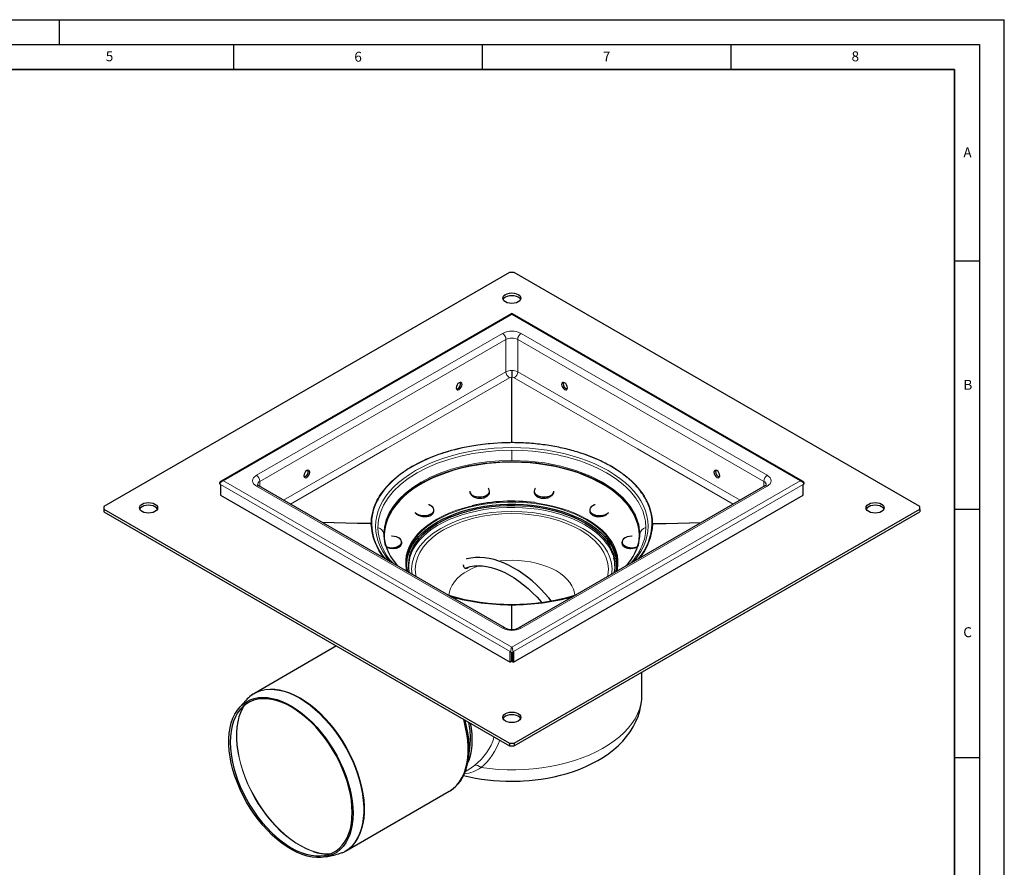
# Model space of a CAD drawing. Units: millimetres. Extents: x 0 to 420, y 0 to 297.
# Drawn here: x 222 to 420, y 126 to 297 of the extents above; entities that cross this region are included whole.
import ezdxf

# ---------------------------------------------------------------- set-up
doc = ezdxf.new("R2010")
doc.units = ezdxf.units.MM
doc.layers.add('LINIEN-DICK', color=7, linetype='Continuous', lineweight=35)
doc.layers.add('LINIEN-DÜNN', color=7, linetype='Continuous')
doc.layers.add('VORLAGE_TEXT', color=7, linetype='Continuous')
doc.styles.add('SLDTEXTSTYLE0', font='TXT', dxfattribs={"width": 0.605})

msp = doc.modelspace()

# ---------------------------------------------------------------- linework, layer by layer
at = {"color": 7, "linetype": 'Continuous', "lineweight": 25}
for p, q in [((320.4819, 246.1071), (238.9289, 199.0392)), ((321.4247, 246.1071), (320.4819, 246.1071)), ((402.9777, 199.0392), (321.4247, 246.1071)), ((320.7867, 237.805), (262.4707, 204.1482)), ((379.4359, 204.1482), (321.12, 237.805)), ((262.2635, 203.5309), (262.3695, 203.4697)), ((262.3695, 203.4697), (262.3695, 201.292)), ((319.5676, 174.6054), (270.0701, 203.1726)), ((312.4829, 202.0954), (312.4829, 202.0599)), ((316.4829, 201.9703), (316.4829, 202.0954)), ((371.8366, 203.1726), (322.3391, 174.6054)), ((325.4238, 202.0954), (325.4238, 201.9703)), ((329.4238, 202.0598), (329.4238, 202.0954)), ((379.5371, 203.4697), (379.6432, 203.5309)), ((379.5371, 201.292), (379.5371, 203.4697)), ((262.3695, 201.292), (320.6116, 167.6779)), ((321.2951, 167.6779), (379.5371, 201.292)), ((238.9289, 199.0392), (238.9289, 198.4951)), ((238.9289, 198.4951), (320.4819, 151.4272)), ((238.9289, 198.4951), (238.9289, 197.9506)), ((305.2757, 198.1553), (305.2757, 198.361)), ((321.4247, 151.4272), (402.9777, 198.4951)), ((336.631, 198.361), (336.631, 198.1553)), ((402.9777, 198.4951), (402.9777, 199.0392)), ((402.9777, 198.4951), (402.9777, 197.9506)), ((238.9289, 197.9506), (320.4819, 150.8827)), ((321.4247, 150.8827), (402.9777, 197.9506)), ((295.2033, 193.4334), (295.2697, 192.8493)), ((346.6724, 193.0697), (346.7033, 193.4334)), ((298.8052, 191.6325), (298.8052, 191.8928)), ((343.1015, 191.8928), (343.1015, 191.6325)), ((285.7046, 170.9543), (269.1888, 161.4222)), ((320.6116, 169.8556), (320.7176, 169.7944)), ((320.6116, 167.6779), (320.6116, 169.8556)), ((320.9062, 169.7423), (320.9062, 167.848)), ((321.0005, 169.7411), (321.0005, 167.848)), ((321.189, 169.7944), (321.2951, 169.8556)), ((321.2951, 169.8556), (321.2951, 167.6779)), ((320.9062, 167.848), (320.6116, 167.6779)), ((321.0005, 167.848), (321.2951, 167.6779)), ((347.12, 161.1472), (347.12, 165.7126)), ((269.0045, 161.3115), (269.1888, 161.4222)), ((267.5156, 160.0511), (266.1845, 158.5524)), ((320.4819, 151.4272), (321.4247, 151.4272)), ((320.4819, 151.4272), (320.4819, 150.8827)), ((320.4819, 150.8827), (321.4247, 150.8827)), ((321.4247, 151.4272), (321.4247, 150.8827)), ((312.2337, 148.2583), (312.5235, 150.3645)), ((311.5788, 145.6689), (311.9407, 145.8778)), ((287.5172, 129.6651), (308.3785, 141.7051)), ((283.5294, 128.4994), (285.4929, 128.9023)), ((287.5172, 129.6651), (287.3969, 129.5975))]:
    msp.add_line(p, q, dxfattribs=at)
at = {"color": 8, "linetype": 'Continuous', "lineweight": 18}
for p, q in [((320.9533, 237.6759), (262.9706, 204.2114)), ((378.9361, 204.2114), (320.9533, 237.6759)), ((269.5702, 205.2997), (319.0677, 233.8669)), ((322.8389, 233.8669), (372.3364, 205.2997)), ((270.2773, 204.0749), (319.7748, 232.6422)), ((319.7748, 226.1319), (319.7748, 232.6422)), ((322.1318, 232.6422), (371.6293, 204.0749)), ((322.1318, 232.6422), (322.1318, 226.1319)), ((319.7748, 226.1319), (275.032, 200.3088)), ((366.8746, 200.3088), (322.1318, 226.1319)), ((320.9533, 211.9143), (320.9533, 211.9177)), ((320.9533, 211.8746), (320.9533, 211.9143)), ((320.9533, 210.3438), (320.9533, 208.2949)), ((262.9706, 204.2114), (320.9533, 170.7469)), ((270.2773, 204.0749), (270.2773, 203.053)), ((320.9533, 170.7469), (378.9361, 204.2114)), ((371.6293, 203.053), (371.6293, 204.0749)), ((262.3695, 203.4697), (320.6116, 169.8556)), ((319.0677, 174.5559), (269.5702, 203.1231)), ((321.2951, 169.8556), (379.5371, 203.4697)), ((372.3364, 203.1231), (322.8389, 174.5559)), ((292.6315, 195.5685), (292.6258, 195.5686)), ((349.2751, 195.5685), (349.2809, 195.5686)), ((320.9533, 179.2195), (320.9533, 179.2227)), ((267.1934, 159.0533), (267.0025, 158.7457))]:
    msp.add_line(p, q, dxfattribs=at)
at = {"color": 7, "linetype": 'Continuous', "lineweight": 25, "flags": 128}
for points in [[(322.2497, 240.1896), (321.87, 240.0215), (321.4278, 239.9158), (320.9533, 239.8797), (320.4788, 239.9158), (320.0367, 240.0215), (319.657, 240.1896), (319.3656, 240.4088), (319.1825, 240.6639), (319.12, 240.9378), (319.1825, 241.2117), (319.3656, 241.4669), (319.657, 241.686), (320.0367, 241.8541), (320.4788, 241.9599), (320.9533, 241.9959), (321.4278, 241.9599), (321.87, 241.8541), (322.2497, 241.686), (322.541, 241.4669), (322.7242, 241.2117), (322.7867, 240.9378), (322.7242, 240.6639), (322.541, 240.4088), (322.2497, 240.1896)], [(322.725, 240.6656), (322.7242, 240.6672), (322.541, 240.9224), (322.2497, 241.1416), (321.87, 241.3097), (321.4278, 241.4154), (320.9533, 241.4515), (320.4788, 241.4154), (320.0367, 241.3097), (319.657, 241.1416), (319.3656, 240.9224), (319.1825, 240.6672), (319.1817, 240.6656)], [(320.9533, 237.6759), (320.863, 237.7906), (320.7866, 237.805)], [(309.7575, 222.9136), (309.8023, 222.6791), (309.9301, 222.532), (310.1212, 222.4948), (310.3467, 222.5732), (310.5722, 222.7551), (310.7634, 223.013), (310.8911, 223.3075), (310.936, 223.5938), (310.8911, 223.8283), (310.7634, 223.9754), (310.5722, 224.0126), (310.3467, 223.9342), (310.1212, 223.7523), (309.9301, 223.4944), (309.8023, 223.1999), (309.7575, 222.9136)], [(320.9533, 211.9177), (320.9533, 211.9178), (320.9533, 211.9178), (320.9533, 211.9179), (320.9533, 211.9182), (320.9533, 211.9195), (320.9533, 211.9244), (320.9532, 211.9439), (320.9532, 212.0213), (320.9531, 212.3295), (320.9531, 213.5596), (320.9533, 218.4739), (320.9533, 225.0301)], [(330.9707, 223.5938), (331.0155, 223.3075), (331.1433, 223.013), (331.3344, 222.7551), (331.5599, 222.5732), (331.7854, 222.4948), (331.9766, 222.532), (332.1043, 222.6791), (332.1492, 222.9136), (332.1043, 223.1999), (331.9766, 223.4944), (331.7854, 223.7523), (331.5599, 223.9342), (331.3344, 224.0126), (331.1433, 223.9754), (331.0155, 223.8283), (330.9707, 223.5938)], [(331.3176, 224.0139), (331.3102, 223.9984), (331.2653, 223.7638)], [(320.9533, 211.8746), (320.5457, 211.8728), (318.9159, 211.8316), (317.293, 211.7361), (315.6823, 211.5866), (314.0893, 211.3837), (313.3014, 211.2624), (312.5198, 211.1281), (311.7453, 210.9809), (310.9785, 210.8207), (310.22, 210.6479), (309.4705, 210.4624), (308.7306, 210.2645), (308.0009, 210.0544), (307.282, 209.8321), (306.9269, 209.7165), (306.2253, 209.4765), (305.5361, 209.2249), (304.8597, 208.9619), (304.1967, 208.6878), (302.9124, 208.107), (301.684, 207.4828), (300.981, 207.0911), (300.6947, 206.9236), (300.4127, 206.7537), (300.1349, 206.5816), (299.8614, 206.4071), (299.5924, 206.2304), (299.3278, 206.0515), (299.0676, 205.8703), (298.5611, 205.5017), (298.0732, 205.1247), (297.6043, 204.7398), (297.1549, 204.3472), (296.7253, 203.9473), (296.3159, 203.5404), (295.9269, 203.1269), (295.5588, 202.7072), (295.2117, 202.2815), (294.8861, 201.8502), (294.5821, 201.4137), (294.3001, 200.9723), (294.0404, 200.5263), (293.9189, 200.3018), (293.6929, 199.8498), (293.4896, 199.3942), (293.1519, 198.4733), (292.9069, 197.5426), (292.7505, 196.5585), (292.6977, 195.567)], [(349.2089, 195.567), (349.2082, 195.6834), (349.2059, 195.7999), (349.1972, 196.0327), (349.1827, 196.2654), (349.1624, 196.498), (349.1363, 196.7308), (349.1045, 196.963), (349.0669, 197.1948), (349.0237, 197.4264), (348.9745, 197.658), (348.9198, 197.8887), (348.8593, 198.1189), (348.7931, 198.3486), (348.7211, 198.5782), (348.6436, 198.8067), (348.5604, 199.0346), (348.4715, 199.2618), (348.3771, 199.4882), (348.277, 199.7137), (348.1713, 199.9385), (348.0601, 200.1623), (347.9433, 200.3852), (347.8211, 200.6071), (347.6933, 200.828), (347.5601, 201.0478), (347.4214, 201.2665), (347.2773, 201.484), (347.1279, 201.7003), (346.9731, 201.9153), (346.813, 202.129), (346.6476, 202.3414), (346.477, 202.5525), (346.3012, 202.762), (346.1203, 202.9702), (345.9342, 203.1768), (345.7431, 203.3819), (345.5469, 203.5854), (345.3456, 203.7872), (345.1395, 203.9874), (344.9283, 204.1859), (344.7123, 204.3826), (344.4915, 204.5775), (344.2658, 204.7706), (344.0354, 204.9618), (343.8003, 205.151), (343.5605, 205.3384), (343.4389, 205.4313), (343.3162, 205.5237), (343.1923, 205.6155), (343.0672, 205.7069), (342.9411, 205.7978), (342.8138, 205.8881), (342.6854, 205.9779), (342.5559, 206.0672), (342.4253, 206.156), (342.2936, 206.2442), (342.1608, 206.3318), (342.0269, 206.4189), (341.892, 206.5055), (341.756, 206.5915), (341.4808, 206.7618), (341.2014, 206.9298), (340.9179, 207.0956), (340.6298, 207.2593), (340.3382, 207.4203), (340.0427, 207.5789), (339.7434, 207.735), (339.4396, 207.8891), (339.1316, 208.0408), (338.82, 208.1899), (338.5047, 208.3365), (338.1851, 208.4808), (337.8595, 208.6236), (337.5303, 208.7637), (337.5303, 208.7637), (337.1977, 208.901), (336.861, 209.0358), (336.5205, 209.168), (336.1767, 209.2973), (336.1766, 209.2973), (335.8297, 209.4237), (335.4788, 209.5474), (335.1314, 209.666), (334.781, 209.7817), (334.4279, 209.8945), (334.0719, 210.0044), (333.7133, 210.1113), (333.3521, 210.2152), (332.9883, 210.3162), (332.6221, 210.4141), (332.2535, 210.509), (331.8825, 210.6008), (331.5093, 210.6896), (331.134, 210.7753), (330.7566, 210.8578), (330.3771, 210.9373), (329.9958, 211.0135), (329.6126, 211.0867), (329.2276, 211.1566), (328.8409, 211.2234), (328.4527, 211.287), (328.0628, 211.3474), (327.6716, 211.4046), (327.2789, 211.4585), (326.885, 211.5092), (326.4898, 211.5566), (326.0936, 211.6008), (325.6962, 211.6417), (325.298, 211.6793), (324.8987, 211.7136), (324.4988, 211.7446), (324.0981, 211.7724), (323.6968, 211.7968), (323.2941, 211.8179), (323.0024, 211.8311), (322.7104, 211.8426), (322.4183, 211.8523), (322.126, 211.8602), (321.8336, 211.8664), (321.541, 211.8709), (321.2472, 211.8736), (320.9533, 211.8746)], [(346.7033, 193.1323), (346.6951, 193.5088), (346.5923, 194.5109), (346.3726, 195.5067), (346.0368, 196.4917), (345.5866, 197.4614), (345.0241, 198.4113), (344.3517, 199.3371), (343.5725, 200.2346), (342.6901, 201.0997), (341.7086, 201.9285), (340.6323, 202.7171), (339.4663, 203.462), (338.2157, 204.1597), (336.8865, 204.8072), (335.4845, 205.4013), (334.0162, 205.9395), (332.4883, 206.4193), (330.9078, 206.8384), (329.2819, 207.195), (327.6179, 207.4874), (325.9236, 207.7143), (324.2065, 207.8747), (322.4747, 207.9678), (320.7359, 207.9933), (318.9981, 207.9509), (317.2692, 207.8409), (315.5571, 207.6638), (313.8696, 207.4204), (312.2145, 207.1118), (310.5992, 206.7394), (309.0312, 206.3049), (307.5175, 205.8104), (306.0652, 205.2579), (304.6808, 204.6502), (303.3707, 203.9899), (302.1408, 203.28), (300.9967, 202.5239), (299.9437, 201.7249), (298.9865, 200.8867), (298.1296, 200.0131), (297.3768, 199.1081), (296.7315, 198.1759), (296.1968, 197.2206), (295.7751, 196.2467), (295.4682, 195.2586), (295.2777, 194.2608), (295.2042, 193.2578), (295.2033, 193.1323)], [(346.3444, 190.9674), (346.4143, 191.2608), (346.5752, 192.2571), (346.6191, 193.2574), (346.5459, 194.2571), (346.3559, 195.2517), (346.0501, 196.2367), (345.6297, 197.2074), (345.0967, 198.1596), (344.4536, 199.0888), (343.7032, 199.9909), (342.8491, 200.8616), (341.895, 201.6971), (340.8454, 202.4935), (339.705, 203.2472), (338.4791, 203.9548), (337.1732, 204.6129), (335.7933, 205.2187), (334.3456, 205.7693), (332.8369, 206.2623), (331.274, 206.6954), (329.6639, 207.0665), (328.0141, 207.3742), (326.3321, 207.6168), (324.6256, 207.7933), (322.9023, 207.9029), (321.1701, 207.9452), (319.4369, 207.9198), (317.7106, 207.827), (315.9992, 207.6671), (314.3103, 207.4409), (312.6518, 207.1495), (311.0311, 206.794), (309.4557, 206.3763), (307.9327, 205.8981), (306.4692, 205.3616), (305.0718, 204.7694), (303.7468, 204.124), (302.5003, 203.4286), (301.338, 202.6861), (300.2653, 201.9), (299.2869, 201.0739), (298.4074, 200.2116), (297.6307, 199.317), (296.9605, 198.3942), (296.3997, 197.4474), (295.951, 196.4808), (295.6164, 195.499), (295.3973, 194.5064), (295.2949, 193.5076), (295.3095, 192.507), (295.4412, 191.5093), (295.5242, 191.1214)], [(279.1162, 205.2291), (279.161, 204.9946), (279.2888, 204.8475), (279.4799, 204.8103), (279.7054, 204.8887), (279.9309, 205.0706), (280.1221, 205.3285), (280.2498, 205.623), (280.2947, 205.9093), (280.2498, 206.1438), (280.1221, 206.2909), (279.9309, 206.3281), (279.7054, 206.2498), (279.4799, 206.0678), (279.2888, 205.81), (279.161, 205.5154), (279.1162, 205.2291)], [(361.612, 205.9093), (361.6568, 205.623), (361.7846, 205.3285), (361.9757, 205.0706), (362.2012, 204.8887), (362.4267, 204.8103), (362.6179, 204.8475), (362.7456, 204.9946), (362.7905, 205.2291), (362.7456, 205.5154), (362.6179, 205.81), (362.4267, 206.0678), (362.2012, 206.2498), (361.9757, 206.3281), (361.7846, 206.2909), (361.6568, 206.1438), (361.612, 205.9093)], [(361.9589, 206.3294), (361.9514, 206.3139), (361.9066, 206.0793)], [(262.9706, 204.2114), (262.7, 204.1179), (262.4706, 203.9557)], [(378.9361, 204.2114), (379.2067, 204.2221), (379.4361, 204.1481)], [(270.0749, 203.1733), (269.9837, 203.2267), (269.8706, 203.3159), (269.8077, 203.3846), (269.7866, 203.4186), (269.787, 203.4162)], [(312.4845, 202.1422), (312.4831, 202.0782), (312.5487, 201.8017), (312.7273, 201.5424), (313.0086, 201.3154), (313.376, 201.134), (313.8081, 201.0088), (314.2797, 200.9471), (314.7632, 200.9525), (315.2302, 201.0247), (315.6536, 201.1595), (316.0085, 201.3491), (316.2743, 201.5822), (316.4354, 201.8453), (316.4823, 202.1231), (316.4123, 202.3992), (316.2296, 202.6576), (316.1729, 202.7126)], [(312.4832, 202.0599), (312.4953, 201.9129), (312.5106, 201.8401), (312.5321, 201.7679), (312.5943, 201.6229), (312.6821, 201.4807), (312.7331, 201.4143), (312.7895, 201.3497), (312.9208, 201.2242), (313.0744, 201.1071), (313.1554, 201.0547), (313.2404, 201.0053), (313.4257, 200.9141), (313.6277, 200.8359), (313.8327, 200.7754), (314.0502, 200.7293), (314.2768, 200.6993), (314.4969, 200.6869), (314.7214, 200.6909), (314.9461, 200.7122), (315.1565, 200.7488), (315.3628, 200.802), (315.5608, 200.8716), (315.7386, 200.9528), (315.9045, 201.0487), (316.0545, 201.1584), (316.1806, 201.2752), (316.2882, 201.4034), (316.3741, 201.5411), (316.4342, 201.6807), (316.4711, 201.8271), (316.4822, 201.9703)], [(325.7337, 202.7126), (325.6771, 202.6576), (325.4943, 202.3992), (325.4244, 202.1231), (325.4713, 201.8453), (325.6323, 201.5822), (325.8981, 201.3491), (326.2531, 201.1595), (326.6764, 201.0247), (327.1435, 200.9525), (327.6269, 200.9471), (328.0985, 201.0088), (328.5307, 201.134), (328.8981, 201.3154), (329.1794, 201.5424), (329.358, 201.8017), (329.4236, 202.0782), (329.4222, 202.1422)], [(325.4245, 201.9703), (325.4252, 201.9206), (325.4465, 201.7715), (325.4941, 201.6233), (325.5262, 201.5535), (325.5642, 201.485), (325.6594, 201.3504), (325.7793, 201.2225), (325.9151, 201.1093), (326.0728, 201.0051), (326.2507, 200.9126), (326.436, 200.8375), (326.6375, 200.7756), (326.8522, 200.729), (327.0656, 200.7), (327.2878, 200.6869), (327.515, 200.6908), (327.733, 200.7107), (327.9516, 200.7473), (328.1664, 200.8005), (328.3656, 200.867), (328.5569, 200.949), (328.7364, 201.0457), (328.8946, 201.1515), (329.0375, 201.2701), (329.1615, 201.3998), (329.2603, 201.5333), (329.3379, 201.6754), (329.3917, 201.8238), (329.4085, 201.8966), (329.4191, 201.9697), (329.4207, 202.0598)], [(249.182, 198.0189), (248.8023, 197.8508), (248.3601, 197.7451), (247.8856, 197.709), (247.4111, 197.7451), (246.969, 197.8508), (246.5893, 198.0189), (246.2979, 198.2381), (246.1148, 198.4933), (246.0523, 198.7671), (246.1148, 199.041), (246.2979, 199.2962), (246.5893, 199.5153), (246.969, 199.6835), (247.4111, 199.7892), (247.8856, 199.8252), (248.3601, 199.7892), (248.8023, 199.6835), (249.182, 199.5153), (249.4733, 199.2962), (249.6565, 199.041), (249.719, 198.7671), (249.6565, 198.4933), (249.4733, 198.2381), (249.182, 198.0189)], [(249.6573, 198.4949), (249.6565, 198.4966), (249.4733, 198.7518), (249.182, 198.9709), (248.8023, 199.139), (248.3601, 199.2448), (247.8856, 199.2808), (247.4111, 199.2448), (246.969, 199.139), (246.5893, 198.9709), (246.2979, 198.7518), (246.1148, 198.4966), (246.114, 198.4949)], [(299.7867, 187.2797), (299.8015, 187.7365), (299.9198, 188.6475), (300.1557, 189.5508), (300.5079, 190.4415), (300.9745, 191.3145), (301.5528, 192.1649), (302.2396, 192.988), (303.031, 193.7791), (303.9227, 194.534), (304.9096, 195.2482), (305.9862, 195.9179), (307.1466, 196.5393), (308.3841, 197.1089), (309.692, 197.6235), (311.0628, 198.0803), (312.4889, 198.4767), (313.9624, 198.8104), (315.475, 199.0797), (317.0182, 199.283), (318.5834, 199.4191), (320.1619, 199.4874), (321.7448, 199.4874), (323.3232, 199.4191), (324.8885, 199.283), (326.4317, 199.0797), (327.9442, 198.8104), (329.4177, 198.4767), (330.8438, 198.0803), (332.2147, 197.6235), (333.5225, 197.1089), (334.7601, 196.5393), (335.9204, 195.9179)], [(300.3909, 185.6731), (300.2488, 186.487), (300.2043, 187.393), (300.2785, 188.2984), (300.4712, 189.1979), (300.7812, 190.0864), (301.2068, 190.9589), (301.7455, 191.8102), (302.3942, 192.6357), (303.1492, 193.4304), (304.0061, 194.1899), (304.9602, 194.9099), (306.0058, 195.5861), (307.1371, 196.2147), (308.3475, 196.7922), (309.6301, 197.3152), (310.9776, 197.7807), (312.3822, 198.186), (313.8359, 198.5289), (315.3304, 198.8074), (316.8571, 199.0198), (318.4072, 199.165), (319.9719, 199.2421), (321.5423, 199.2506), (323.1093, 199.1907), (324.6639, 199.0624), (326.1973, 198.8667), (327.7006, 198.6047), (329.1653, 198.2777), (330.583, 197.8878), (331.9455, 197.4371), (333.245, 196.9282), (334.4741, 196.364), (335.6258, 195.7479)], [(301.5045, 197.8249), (301.5587, 197.769), (301.855, 197.5485), (302.2344, 197.3755), (302.6746, 197.2601), (303.15, 197.209), (303.6327, 197.2252), (304.0946, 197.3079), (304.5085, 197.4521), (304.8505, 197.6494), (305.1003, 197.8884), (305.2435, 198.1549), (305.2717, 198.4335), (305.1832, 198.7079), (304.9832, 198.962), (304.6834, 199.1809), (304.3013, 199.3519), (304.2046, 199.3832)], [(301.5089, 197.797), (301.5403, 197.7522), (301.6656, 197.6221), (301.7338, 197.5623), (301.8067, 197.5046), (301.9692, 197.3944), (302.1512, 197.2939), (302.2447, 197.2498), (302.3414, 197.2089), (302.5473, 197.1356), (302.7659, 197.076), (302.874, 197.0529), (302.9833, 197.0335), (303.209, 197.0059), (303.4391, 196.9945), (303.6583, 196.9996), (303.8773, 197.021), (304.0919, 197.0592), (304.2878, 197.1111), (304.4751, 197.1789), (304.6497, 197.2619), (304.8006, 197.3544), (304.9357, 197.4604), (305.0515, 197.5785), (305.1415, 197.7011), (305.2102, 197.8334), (305.2552, 197.9732), (305.2745, 198.1125), (305.273, 198.1553)], [(336.6337, 198.1554), (336.6377, 198.0506), (336.6679, 197.9118), (336.7236, 197.7746), (336.8051, 197.6419), (336.906, 197.5226), (337.0306, 197.4103), (337.1777, 197.3077), (337.337, 197.2211), (337.5156, 197.1461), (337.711, 197.0845), (337.9108, 197.0399), (338.1235, 197.0097), (338.3456, 196.9954), (338.5644, 196.9972), (338.7883, 197.015), (339.0133, 197.0492), (339.2271, 197.0974), (339.4377, 197.1614), (339.6408, 197.2405), (339.8255, 197.3301), (339.9988, 197.4334), (340.1568, 197.5491), (340.2262, 197.6086), (340.2907, 197.6701), (340.4018, 197.7961)], [(337.7021, 199.3832), (337.6054, 199.3519), (337.2233, 199.1809), (336.9234, 198.962), (336.7234, 198.7079), (336.6349, 198.4335), (336.6631, 198.1549), (336.8063, 197.8884), (337.0562, 197.6494), (337.3981, 197.4521), (337.8121, 197.3079), (338.2739, 197.2252), (338.7567, 197.209), (339.232, 197.2601), (339.6723, 197.3755), (340.0517, 197.5485), (340.348, 197.769), (340.4022, 197.8249)], [(395.3174, 198.0189), (394.9377, 197.8508), (394.4955, 197.7451), (394.021, 197.709), (393.5465, 197.7451), (393.1044, 197.8508), (392.7247, 198.0189), (392.4333, 198.2381), (392.2502, 198.4933), (392.1877, 198.7671), (392.2502, 199.041), (392.4333, 199.2962), (392.7247, 199.5153), (393.1044, 199.6835), (393.5465, 199.7892), (394.021, 199.8252), (394.4955, 199.7892), (394.9377, 199.6835), (395.3174, 199.5153), (395.6087, 199.2962), (395.7919, 199.041), (395.8544, 198.7671), (395.7919, 198.4933), (395.6087, 198.2381), (395.3174, 198.0189)], [(395.7927, 198.4949), (395.7919, 198.4966), (395.6087, 198.7518), (395.3174, 198.9709), (394.9377, 199.139), (394.4955, 199.2448), (394.021, 199.2808), (393.5465, 199.2448), (393.1044, 199.139), (392.7247, 198.9709), (392.4333, 198.7518), (392.2502, 198.4966), (392.2494, 198.4949)], [(292.6258, 195.5686), (292.6257, 195.5686), (292.6257, 195.5686), (292.6255, 195.5686), (292.625, 195.5686), (292.6228, 195.5687), (292.6146, 195.5688), (292.5821, 195.5696), (292.4531, 195.5724), (291.9392, 195.584), (289.8882, 195.6303), (282.8633, 195.7891)], [(335.6258, 195.7479), (336.6934, 195.0832), (337.6709, 194.3738), (338.5526, 193.6238), (339.3336, 192.8374), (340.0092, 192.0192), (340.5757, 191.1739), (341.0298, 190.3062), (341.3689, 189.4212), (341.591, 188.524), (341.695, 187.6196), (341.6801, 186.7133), (341.5465, 185.8102), (341.5158, 185.6731)], [(335.9204, 195.9179), (336.9971, 195.2482), (337.984, 194.534), (338.8757, 193.7791), (339.6671, 192.988), (340.3539, 192.1649), (340.9322, 191.3145), (341.3988, 190.4415), (341.751, 189.5508), (341.9869, 188.6475), (342.101, 187.7974)], [(349.2809, 195.5686), (349.2809, 195.5686), (349.281, 195.5686), (349.2811, 195.5686), (349.2817, 195.5686), (349.2838, 195.5687), (349.2921, 195.5689), (349.3246, 195.5697), (349.4536, 195.5726), (349.9674, 195.5843), (352.0185, 195.6306), (359.0434, 195.7891)], [(295.7358, 190.9174), (295.8311, 190.8847), (296.2787, 190.7792), (296.7572, 190.7389), (297.2384, 190.7659), (297.6944, 190.8589), (298.0983, 191.0123), (298.4267, 191.2171), (298.6603, 191.4615), (298.7854, 191.731), (298.7948, 192.01), (298.6879, 192.2822), (298.471, 192.5316), (298.1567, 192.7437), (297.7633, 192.906), (297.314, 193.0091), (296.8349, 193.047), (296.7241, 193.0461)], [(345.1826, 193.0461), (345.0717, 193.047), (344.5927, 193.0091), (344.1433, 192.906), (343.75, 192.7437), (343.4357, 192.5316), (343.2187, 192.2822), (343.1118, 192.01), (343.1212, 191.731), (343.2464, 191.4615), (343.48, 191.2171), (343.8083, 191.0123), (344.2123, 190.8589), (344.6682, 190.7659), (345.1495, 190.7389), (345.6279, 190.7792), (346.0756, 190.8847), (346.1709, 190.9174)], [(295.7386, 190.8906), (295.7994, 190.8601), (296.0041, 190.7811), (296.1068, 190.7477), (296.2117, 190.7175), (296.431, 190.6663), (296.6584, 190.6291), (296.7692, 190.6167), (296.8802, 190.6078), (297.1058, 190.6012), (297.3307, 190.6103), (297.437, 190.6203), (297.5413, 190.634), (297.7469, 190.673), (297.9434, 190.7276), (298.1181, 190.7936), (298.2799, 190.8739), (298.425, 190.9678), (298.5442, 191.0684), (298.6441, 191.1805), (298.7218, 191.3026), (298.7728, 191.4264), (298.8006, 191.5575), (298.8021, 191.6392)], [(343.1022, 191.6389), (343.1015, 191.6305), (343.1157, 191.4967), (343.1559, 191.3652), (343.2183, 191.2443), (343.3054, 191.1281), (343.4168, 191.0192), (343.5449, 190.9238), (343.6947, 190.8376), (343.8646, 190.7626), (344.0444, 190.7028), (344.2408, 190.6556), (344.451, 190.6225), (344.6631, 190.6049), (344.885, 190.6019), (345.1129, 190.6144), (345.3339, 190.6413), (345.5565, 190.6833), (345.7764, 190.7406), (345.8798, 190.7733), (345.9808, 190.8092), (346.1707, 190.8887)], [(296.5082, 187.914), (296.379, 188.0632), (295.6978, 188.9245)], [(300.2066, 187.0847), (300.2785, 187.8901), (300.4215, 188.6036)], [(328.8945, 180.0233), (328.4031, 180.6193), (327.6091, 181.5166), (326.7759, 182.3909), (325.9093, 183.2326), (325.0147, 184.0334), (324.0968, 184.7868), (323.1602, 185.4872), (322.2092, 186.1297), (321.248, 186.7102), (320.2804, 187.225), (319.3101, 187.6711), (318.3409, 188.0455), (317.3762, 188.3456), (316.4193, 188.5691), (315.4736, 188.7138), (314.5425, 188.7775), (313.6291, 188.7581), (312.7369, 188.6534), (311.8693, 188.461), (311.7543, 188.4223)], [(345.7408, 188.3184), (345.5277, 188.0632), (345.3985, 187.914)], [(312.2188, 186.8131), (312.2049, 186.7964), (312.1381, 186.726), (312.0666, 186.6635), (312.0196, 186.6291), (311.9225, 186.5737), (311.8731, 186.5535), (311.8288, 186.5401), (311.7412, 186.5273), (311.6985, 186.5282), (311.6565, 186.534), (311.5763, 186.5607), (311.5385, 186.5814), (311.5001, 186.6088), (311.4296, 186.6799), (311.3977, 186.7234), (311.3674, 186.7739), (311.3232, 186.87), (311.2943, 186.9573), (311.2764, 187.0306), (311.2714, 187.056), (311.2608, 187.1229), (311.2498, 187.2653), (311.2499, 187.2958)], [(311.547, 186.5768), (311.7847, 186.6832), (312.6051, 186.9286), (313.3819, 187.0621), (314.1898, 187.1133), (315.0263, 187.083), (315.8887, 186.9721), (316.7743, 186.781), (317.6798, 186.5104), (318.6015, 186.1611), (319.5354, 185.7342), (320.4768, 185.2313), (321.4214, 184.6547), (322.3642, 184.0069), (323.3005, 183.291), (324.2253, 182.5109), (325.1331, 181.6713), (326.0183, 180.7782), (326.8742, 179.8395), (326.9705, 179.7251)], [(320.9533, 174.2885), (320.9531, 177.7013), (320.9531, 178.8388), (320.9532, 179.1237), (320.9532, 179.1953), (320.9533, 179.2133), (320.9533, 179.2179), (320.9533, 179.2191), (320.9533, 179.2194), (320.9533, 179.2195), (320.9533, 179.2195), (320.9533, 179.2195)], [(320.7866, 170.2989), (320.863, 170.5495), (320.9533, 170.7469)], [(320.9533, 170.7469), (321.0437, 170.5495), (321.1201, 170.2989)], [(321.0005, 168.9978), (320.9533, 168.9975), (320.9062, 168.9978)], [(289.0157, 137.2779), (288.9741, 136.126), (288.8497, 135.0296), (288.6432, 133.9962), (288.3561, 133.0327), (287.9903, 132.1453), (287.5481, 131.3402), (287.0326, 130.6225), (286.4471, 129.997), (285.7956, 129.468), (285.0824, 129.039), (284.3122, 128.7128), (283.4902, 128.4915), (282.6219, 128.3767), (281.7129, 128.3691), (280.7694, 128.4688), (279.7977, 128.6751), (278.8042, 128.9866), (277.7954, 129.4013), (276.7783, 129.9163), (275.7594, 130.5284), (274.7456, 131.2333), (273.7437, 132.0265), (272.7602, 132.9025), (271.8018, 133.8557), (270.8748, 134.8796), (269.9854, 135.9675), (269.1395, 137.1121), (268.3428, 138.3057), (267.6005, 139.5405), (266.9176, 140.8082), (266.2986, 142.1004), (265.7476, 143.4085), (265.2684, 144.7238), (264.864, 146.0375), (264.5373, 147.3409), (264.2903, 148.6253), (264.1247, 149.8821), (264.0416, 151.1031), (264.0416, 152.28), (264.1247, 153.4051), (264.2903, 154.4709), (264.5373, 155.4702), (264.864, 156.3964), (265.2684, 157.2434), (265.7476, 158.0054), (266.2986, 158.6776), (266.9176, 159.2553), (267.6005, 159.7347), (268.3428, 160.1126), (269.1395, 160.3866), (269.9854, 160.5548), (270.8748, 160.616), (271.8018, 160.5699), (272.7602, 160.4168), (273.7437, 160.1577), (274.7456, 159.7943), (275.7594, 159.329), (276.7783, 158.765), (277.7954, 158.106), (278.8042, 157.3563), (279.7977, 156.521), (280.7694, 155.6056), (281.7129, 154.6162), (282.6219, 153.5595), (283.4902, 152.4423), (284.3122, 151.2722), (285.0824, 150.057), (285.7956, 148.8047), (286.4471, 147.5237), (287.0326, 146.2225), (287.5481, 144.9097), (287.9903, 143.5941), (288.3561, 142.2845), (288.6432, 140.9895), (288.8497, 139.7178), (288.9741, 138.4779), (289.0157, 137.2779)], [(268.9978, 161.2924), (268.68, 161.0965), (268.6049, 161.0359)], [(320.9533, 143.7195), (322.6346, 143.7538), (323.3195, 143.7874), (324.4514, 143.8684), (325.6189, 143.9853), (326.8601, 144.1479), (328.1399, 144.3581), (329.4416, 144.6183), (330.7509, 144.9296), (332.0566, 145.2932), (333.3494, 145.7095), (334.6213, 146.1788), (335.8649, 146.7015), (337.0739, 147.2775), (338.242, 147.9069), (339.3631, 148.5893), (340.4306, 149.3238), (341.438, 150.1091), (342.3793, 150.9432), (343.2484, 151.8235), (344.0397, 152.7469), (344.7482, 153.7097), (345.37, 154.7081), (345.9016, 155.7381), (346.3404, 156.7962), (346.6838, 157.8785), (346.9297, 158.9815), (347.0758, 160.1012), (347.1158, 161.1346)], [(288.8487, 137.4444), (288.8068, 138.6383), (288.6814, 139.8723), (288.4734, 141.1381), (288.1841, 142.4271), (287.8157, 143.7303), (287.3705, 145.039), (286.8516, 146.3442), (286.2626, 147.6369), (285.6075, 148.9083), (284.8907, 150.1498), (284.1172, 151.3528), (283.2922, 152.5092), (282.4214, 153.611), (281.5108, 154.6507), (280.5665, 155.6213), (279.5949, 156.516), (278.6028, 157.3289), (277.597, 158.0542), (276.5842, 158.6871), (275.5714, 159.2233), (274.5655, 159.659), (273.5734, 159.9913), (272.6019, 160.218), (271.6576, 160.3375), (270.7469, 160.3489), (269.8762, 160.2522), (269.0512, 160.0481), (268.2777, 159.7379), (267.5609, 159.3238), (266.9058, 158.8085), (266.3168, 158.1957), (265.7979, 157.4895), (265.3527, 156.6947), (264.9842, 155.8168), (264.695, 154.8617), (264.487, 153.836), (264.3616, 152.7467), (264.3197, 151.6012), (264.3616, 150.4073), (264.487, 149.1733), (264.695, 147.9075), (264.9842, 146.6185), (265.3527, 145.3153), (265.7979, 144.0066), (266.3168, 142.7014), (266.9058, 141.4087), (267.5609, 140.1373), (268.2777, 138.8958), (269.0512, 137.6928), (269.8762, 136.5364), (270.7469, 135.4346), (271.6576, 134.3949), (272.6019, 133.4243), (273.5734, 132.5296), (274.5655, 131.7167), (275.5714, 130.9914), (276.5842, 130.3585), (277.597, 129.8223), (278.6028, 129.3866), (279.5949, 129.0543), (280.5665, 128.8276), (281.5108, 128.7081), (282.4214, 128.6967), (283.2922, 128.7934), (284.1172, 128.9975), (284.8907, 129.3077), (285.6075, 129.7218), (286.2626, 130.2371), (286.8516, 130.8499), (287.3705, 131.5561), (287.8157, 132.3509), (288.1841, 133.2288), (288.4734, 134.1839), (288.6814, 135.2096), (288.8068, 136.2989), (288.8487, 137.4444)], [(322.2497, 155.8483), (321.87, 155.6801), (321.4278, 155.5744), (320.9533, 155.5384), (320.4788, 155.5744), (320.0367, 155.6801), (319.657, 155.8483), (319.3656, 156.0674), (319.1825, 156.3226), (319.12, 156.5965), (319.1825, 156.8703), (319.3656, 157.1255), (319.657, 157.3447), (320.0367, 157.5128), (320.4788, 157.6185), (320.9533, 157.6546), (321.4278, 157.6185), (321.87, 157.5128), (322.2497, 157.3447), (322.541, 157.1255), (322.7242, 156.8703), (322.7867, 156.5965), (322.7242, 156.3226), (322.541, 156.0674), (322.2497, 155.8483)], [(322.725, 156.3242), (322.7242, 156.3259), (322.541, 156.5811), (322.2497, 156.8002), (321.87, 156.9684), (321.4278, 157.0741), (320.9533, 157.1101), (320.4788, 157.0741), (320.0367, 156.9684), (319.657, 156.8002), (319.3656, 156.5811), (319.1825, 156.3259), (319.1817, 156.3242)], [(308.3785, 141.7051), (308.5637, 141.8164), (309.256, 142.3193), (309.8831, 142.9212), (310.4411, 143.6183), (310.9263, 144.4058), (311.3355, 145.2789), (311.6661, 146.2317), (311.9159, 147.2582), (312.0834, 148.3517), (312.1674, 149.505), (312.1674, 150.7107), (312.0834, 151.9609), (311.9159, 153.2477), (311.6661, 154.5626), (311.3355, 155.897), (311.2461, 156.2131)], [(311.8181, 146.3544), (311.8633, 146.5045), (312.111, 147.5222), (312.2771, 148.6062), (312.3603, 149.7497), (312.3603, 150.945), (312.2771, 152.1846), (312.111, 153.4603), (311.8633, 154.7639), (311.5489, 156.0384)], [(312.6061, 155.4282), (312.7716, 154.4117), (312.8974, 153.2046), (312.9395, 152.0377), (312.8974, 150.9192), (312.7716, 149.8573), (312.563, 148.8596), (312.273, 147.9334), (312.1135, 147.5347)], [(312.5235, 150.3645), (312.6027, 151.1029), (312.6448, 152.2077)], [(286.7425, 129.2926), (286.0098, 129.03), (285.4929, 128.9023)], [(286.8226, 129.329), (287.3228, 129.5573), (287.3863, 129.5964)]]:
    msp.add_lwpolyline(points, dxfattribs=at)
at = {"color": 8, "linetype": 'Continuous', "lineweight": 18, "flags": 128}
for points in [[(321.12, 237.805), (321.0436, 237.7906), (320.9533, 237.6759)], [(276.4203, 199.5076), (295.6805, 210.6178), (320.4557, 224.924)], [(321.4509, 224.924), (346.2264, 210.6176), (365.4863, 199.5076)], [(320.9533, 211.9177), (318.7318, 211.867), (316.2199, 211.6869), (314.2537, 211.4524), (312.2037, 211.1162), (310.1179, 210.6714), (309.1211, 210.4197), (308.1622, 210.152), (307.2414, 209.8701), (306.3589, 209.5757), (305.5145, 209.2705), (304.3563, 208.8113), (303.6812, 208.5203), (303.2301, 208.3155), (302.9931, 208.2044), (302.4674, 207.9492), (301.9435, 207.682), (301.4312, 207.4074), (300.9308, 207.1256), (299.3572, 206.1401), (298.0047, 205.1449), (296.8066, 204.1084), (295.7364, 203.009), (294.7862, 201.8236), (294.5468, 201.4795), (294.3044, 201.1058), (294.0623, 200.702), (293.8245, 200.2676), (293.679, 199.9787), (293.5378, 199.6775), (293.4022, 199.3639), (293.2731, 199.038), (293.1617, 198.7281), (293.0398, 198.348), (292.9015, 197.8388), (292.7679, 197.1993), (292.6849, 196.6199), (292.6412, 196.1044), (292.6345, 195.9696), (292.6301, 195.8477), (292.628, 195.7691), (292.6258, 195.6264), (292.6257, 195.5751), (292.6258, 195.5686)], [(349.2809, 195.5686), (349.2747, 195.8991), (349.2364, 196.4775), (349.1201, 197.3017), (348.8613, 198.3663), (348.5692, 199.2042), (348.2345, 199.9648), (347.9077, 200.5905), (347.6019, 201.1067), (347.335, 201.5164), (347.1214, 201.8222), (346.6925, 202.3883), (346.3033, 202.8569), (345.9688, 203.2316), (345.5549, 203.6653), (345.1016, 204.1072), (344.6243, 204.5408), (344.0829, 204.9989), (342.5243, 206.1573), (340.9777, 207.1246), (339.3447, 207.996), (337.8845, 208.6695), (335.6706, 209.5329), (333.6855, 210.1693), (331.7911, 210.6709), (330.7121, 210.9143), (329.6169, 211.1322), (328.4947, 211.3259), (327.3695, 211.4914), (326.3867, 211.613), (325.5564, 211.6996), (324.7569, 211.769), (323.7287, 211.8386), (322.8922, 211.8791), (322.2044, 211.9016), (321.6662, 211.9125), (321.1406, 211.9174), (321.0046, 211.9178), (320.9684, 211.9178), (320.9551, 211.9178), (320.9533, 211.9177)], [(295.6978, 188.9245), (295.639, 189.0058), (295.0074, 189.9743), (294.4869, 190.9646), (294.0797, 191.9724), (293.7877, 192.9934), (293.6119, 194.0232), (293.5533, 195.0575), (293.6119, 196.0918), (293.7877, 197.1216), (294.0797, 198.1426), (294.4869, 199.1504), (295.0074, 200.1407), (295.639, 201.1092), (296.379, 202.0518), (297.2242, 202.9644), (298.171, 203.8432), (299.2154, 204.6843), (300.3529, 205.4843), (301.5786, 206.2396), (302.8872, 206.947), (304.2732, 207.6034), (305.7307, 208.2062), (307.2533, 208.7527), (308.8346, 209.2405), (310.4678, 209.6676), (312.1459, 210.0321), (313.8617, 210.3325), (315.6078, 210.5675), (317.3769, 210.736), (319.1613, 210.8375), (320.9533, 210.8713), (322.7454, 210.8375), (324.5298, 210.736), (326.2988, 210.5675), (328.045, 210.3325), (329.7608, 210.0321), (331.4389, 209.6676), (333.0721, 209.2405), (334.6534, 208.7527), (336.176, 208.2062), (337.6334, 207.6034), (339.0194, 206.947), (340.3281, 206.2396), (341.5538, 205.4843), (342.6913, 204.6843), (343.7357, 203.8432), (344.6825, 202.9644), (345.5277, 202.0518), (346.2677, 201.1092), (346.8993, 200.1407), (347.4198, 199.1504), (347.8269, 198.1426), (348.119, 197.1216), (348.2947, 196.0918), (348.3534, 195.0575), (348.2947, 194.0232), (348.119, 192.9934), (347.8269, 191.9724), (347.4198, 190.9646), (346.8993, 189.9743), (346.2677, 189.0058), (345.7408, 188.3184)], [(320.9533, 210.3438), (318.3118, 210.2689), (315.6957, 210.045), (313.1303, 209.6741), (310.6401, 209.1599), (308.2493, 208.5073), (305.9809, 207.7226), (303.8566, 206.8134), (301.897, 205.7883)], [(347.9029, 194.79), (347.814, 196.0518), (347.5871, 197.1643), (347.2761, 198.1252), (346.9283, 198.9354), (346.5832, 199.5981), (346.2733, 200.1174), (346.1823, 200.2594), (346.0988, 200.3861), (346.0236, 200.4975), (345.9571, 200.5939), (345.9, 200.6754), (345.8525, 200.742), (345.3436, 201.4073), (344.7249, 202.118), (343.9511, 202.8974), (343.3606, 203.4301), (342.7493, 203.9365), (341.7824, 204.6595), (340.6309, 205.4186), (340.0107, 205.7886), (338.5638, 206.5634), (337.0221, 207.2756), (335.5041, 207.8807), (334.8023, 208.1321), (333.9507, 208.4151), (333.0758, 208.6817), (332.7557, 208.7733), (332.4428, 208.86), (332.1373, 208.9418), (331.8393, 209.019), (331.5492, 209.0917), (331.267, 209.1601), (330.8712, 209.2525), (330.233, 209.3929), (329.346, 209.5705), (328.2025, 209.7706), (326.7953, 209.974), (325.1183, 210.1569), (323.1697, 210.2911), (320.9533, 210.3438)], [(320.9533, 208.2949), (318.4294, 208.2233), (315.9298, 208.0093), (313.4785, 207.655), (311.0992, 207.1636), (308.8149, 206.5401), (306.6474, 205.7903), (304.6177, 204.9215), (302.7453, 203.9421)], [(346.7033, 193.4334), (346.483, 195.3732), (345.8259, 197.2798), (344.7432, 199.1206), (343.2535, 200.8641), (341.3822, 202.4805), (339.1613, 203.9421), (336.6289, 205.2238), (333.8283, 206.3038), (330.8074, 207.1636), (327.6179, 207.7885), (324.3144, 208.1677), (320.9533, 208.2949)], [(262.4706, 204.1481), (262.7, 204.2221), (262.9706, 204.2114)], [(269.5702, 203.1231), (269.0085, 203.6001), (268.8458, 203.896), (268.7892, 204.2114), (268.8458, 204.5268), (269.0085, 204.8227), (269.5702, 205.2997)], [(301.897, 205.7883), (300.1209, 204.6573), (298.5455, 203.4313), (297.1858, 202.1221), (296.0551, 200.7422), (295.1641, 199.305), (294.5216, 197.8244), (294.1335, 196.3145), (294.0038, 194.79)], [(372.3364, 205.2997), (372.8981, 204.8227), (373.0609, 204.5268), (373.1175, 204.2114), (373.0609, 203.896), (372.8981, 203.6001), (372.3364, 203.1231)], [(379.4361, 203.9557), (379.2067, 204.1179), (378.9361, 204.2114)], [(302.7453, 203.9421), (301.0483, 202.8614), (299.543, 201.69), (298.2439, 200.4391), (297.1634, 199.1206), (296.3121, 197.7475), (295.6981, 196.3327), (295.3273, 194.8901), (295.2033, 193.4334)], [(299.8119, 186.0073), (299.7303, 186.3754), (299.6109, 187.2946), (299.6109, 188.2164), (299.7303, 189.1356), (299.9683, 190.0471), (300.3237, 190.9458), (300.7945, 191.8266), (301.378, 192.6847), (302.071, 193.5152), (302.8696, 194.3135), (303.7693, 195.0751), (304.7651, 195.7958), (305.8514, 196.4715), (307.0222, 197.0985), (308.2709, 197.6732), (309.5905, 198.1925), (310.9737, 198.6533), (312.4127, 199.0533), (312.9907, 199.1931)], [(300.4215, 188.6036), (300.4712, 188.7896), (300.7812, 189.6781), (301.2068, 190.5505), (301.7455, 191.4019), (302.3942, 192.2273), (303.1492, 193.0221), (304.0061, 193.7816), (304.9602, 194.5015), (306.0058, 195.1778), (307.1371, 195.8064), (308.3475, 196.3839), (309.6301, 196.9069), (310.9776, 197.3724), (312.3822, 197.7777), (313.8359, 198.1206), (315.3304, 198.3991), (316.8571, 198.6115), (318.4072, 198.7567), (319.9719, 198.8337), (321.5423, 198.8423), (323.1093, 198.7823), (324.6639, 198.6541), (326.1973, 198.4584), (327.7006, 198.1963), (329.1653, 197.8694), (330.583, 197.4794), (331.9455, 197.0287), (333.245, 196.5199), (334.4741, 195.9557), (335.6258, 195.3395)], [(341.3566, 191.0237), (340.98, 191.7088), (340.4003, 192.5612), (339.7119, 193.3863), (338.9185, 194.1793), (338.0247, 194.936), (337.0354, 195.6519), (335.9562, 196.3232), (334.7931, 196.9461), (333.5526, 197.517), (332.2416, 198.0329), (330.8675, 198.4908), (329.438, 198.8881), (327.961, 199.2227), (326.4448, 199.4926), (324.8979, 199.6964), (323.3289, 199.8328), (321.7467, 199.9013), (320.16, 199.9013), (318.5777, 199.8328), (317.0088, 199.6964), (315.4619, 199.4926), (313.9457, 199.2227), (312.4687, 198.8881), (311.0391, 198.4908), (309.665, 198.0329), (308.3541, 197.517), (307.1135, 196.9461), (305.9504, 196.3232), (304.8712, 195.6519), (303.8819, 194.936), (302.9881, 194.1793), (302.1948, 193.3863), (301.5063, 192.5612), (300.9267, 191.7088), (300.459, 190.8337), (300.4498, 190.8138)], [(300.8766, 185.3928), (300.7867, 186.395), (300.8945, 187.5971), (301.2146, 188.78), (301.7318, 189.9168), (302.4455, 191.0178), (303.6323, 192.3562), (305.0644, 193.5628), (306.6933, 194.6251), (308.0556, 195.3427), (309.5262, 195.9853), (311.1888, 196.5789), (312.9436, 197.0767), (314.851, 197.4886), (316.821, 197.7871), (318.8706, 197.9719), (320.9533, 198.0341), (323.0361, 197.9719), (325.0857, 197.7871), (327.0555, 197.4887), (328.9631, 197.0767), (331.2821, 196.3917), (333.3728, 195.5652), (335.2133, 194.6251)], [(325.492, 199.8002), (326.481, 199.6618), (328.0072, 199.3901), (329.494, 199.0533), (330.9329, 198.6533), (332.3161, 198.1925), (333.6357, 197.6732), (334.8844, 197.0985), (336.0552, 196.4715), (337.1416, 195.7958), (338.1374, 195.0751), (339.0371, 194.3135), (339.8357, 193.5152), (340.5286, 192.6847), (341.1121, 191.8266), (341.5829, 190.9458), (341.9383, 190.0471), (342.1764, 189.1356), (342.2957, 188.2164), (342.2957, 187.2946), (342.1764, 186.3754), (342.0948, 186.0073)], [(334.683, 194.319), (333.3713, 195.0099), (331.9555, 195.6286), (330.3547, 196.2002), (328.6652, 196.6794), (326.8287, 197.076), (324.932, 197.3635), (322.9586, 197.5413), (320.9533, 197.6012), (318.948, 197.5413), (316.9747, 197.3635), (315.0781, 197.0761), (313.2415, 196.6794), (311.0086, 196.02), (308.9958, 195.2242), (307.2237, 194.319), (306.0266, 193.562), (304.9546, 192.7449), (303.9642, 191.821), (303.1338, 190.8459), (302.4467, 189.786), (301.9487, 188.6913), (301.6405, 187.5524), (301.5367, 186.395), (301.6405, 185.2377), (301.7321, 184.899)], [(292.6977, 195.567), (292.6646, 195.5677), (292.6315, 195.5685)], [(340.1745, 184.899), (340.2662, 185.2377), (340.37, 186.395), (340.2662, 187.5524), (339.958, 188.6913), (339.46, 189.7859), (338.7728, 190.8459), (337.6302, 192.1345), (336.2513, 193.2963), (334.683, 194.319)], [(335.2133, 194.6251), (336.4566, 193.8388), (337.57, 192.9901), (338.5987, 192.0306), (339.4611, 191.0178), (340.1748, 189.9169), (340.6921, 188.78), (341.0122, 187.5971), (341.12, 186.395), (341.0301, 185.3928)], [(335.6258, 195.3395), (336.6934, 194.6748), (337.6709, 193.9655), (338.5526, 193.2154), (339.3336, 192.4291), (340.0092, 191.6109), (340.5757, 190.7656), (341.0298, 189.8979), (341.3689, 189.0129), (341.4954, 188.5625)], [(344.8461, 187.5952), (344.9917, 187.7577), (345.1752, 187.9707), (345.3531, 188.1853), (345.5252, 188.4014), (345.6914, 188.6189), (345.8518, 188.8378), (346.348, 189.5827), (346.4157, 189.694), (346.5057, 189.8463), (346.611, 190.0312), (346.7121, 190.2169), (346.8091, 190.4033), (346.902, 190.5904), (346.905, 190.5966), (346.9271, 190.6423), (346.9856, 190.7664), (347.0956, 191.0113), (347.2403, 191.3622), (347.3953, 191.7853), (347.5054, 192.1283), (347.6022, 192.4727), (347.8276, 193.6281), (347.9029, 194.79)], [(349.2089, 195.567), (349.242, 195.5677), (349.2751, 195.5685)], [(318.4138, 188.0448), (318.6701, 188.0734), (319.8832, 188.1671), (321.1064, 188.1927), (322.3281, 188.15), (323.537, 188.0395), (324.7217, 187.8622), (325.8713, 187.6197), (326.9749, 187.3143), (328.0223, 186.9488), (329.0038, 186.5268), (329.91, 186.052)], [(308.2966, 181.172), (308.3984, 181.8515), (308.619, 182.5463), (308.9548, 183.2256), (309.4026, 183.883), (309.9583, 184.5124), (310.6166, 185.1079), (311.3714, 185.664), (312.2157, 186.1754), (313.1416, 186.6374), (314.1404, 187.0457), (314.362, 187.1254)], [(329.91, 186.052), (330.7326, 185.5289), (331.464, 184.9625), (332.0972, 184.358), (332.6263, 183.721), (333.0465, 183.0576), (333.3537, 182.3738), (333.5452, 181.6761), (333.61, 181.1732)], [(320.9533, 179.2227), (320.9533, 179.241), (320.9533, 179.2594)], [(268.5313, 160.9766), (268.8936, 161.2215), (269.6456, 161.6216), (270.4533, 161.9171), (271.3114, 162.1059), (272.2144, 162.1869), (273.1565, 162.1594), (274.1314, 162.0237), (275.1329, 161.7808), (276.1546, 161.432), (277.1897, 160.9797), (278.2315, 160.4269)], [(269.1888, 161.4222), (269.7565, 161.7116), (270.5652, 162.0074), (271.4244, 162.1965), (272.3285, 162.2775), (273.2717, 162.25), (274.2478, 162.1142), (275.2506, 161.8709), (276.2735, 161.5217), (277.3099, 161.0689), (278.353, 160.5154)], [(278.2315, 160.4269), (279.2734, 159.7771), (280.3085, 159.0346), (281.3301, 158.2041), (282.3317, 157.291), (283.3066, 156.3013), (284.2486, 155.2414), (285.1516, 154.1181), (286.0098, 152.9388), (286.8174, 151.711), (287.5694, 150.4428), (288.2609, 149.1424), (288.8873, 147.8181), (289.4446, 146.4787), (289.9291, 145.1327), (290.3378, 143.789), (290.668, 142.4562), (290.9176, 141.1429), (291.0848, 139.8578), (291.1687, 138.609), (291.1687, 137.4048), (291.0848, 136.2529), (290.9176, 135.1608), (290.668, 134.1356), (290.3378, 133.1839), (289.9291, 132.3119), (289.4446, 131.5253), (288.8873, 130.8292), (288.2609, 130.228), (287.5694, 129.7257), (286.8174, 129.3255), (286.7425, 129.2926)], [(278.353, 160.5154), (279.3961, 159.8648), (280.4325, 159.1214), (281.4554, 158.2898), (282.4582, 157.3756), (283.4343, 156.3847), (284.3775, 155.3235), (285.2816, 154.1988), (286.1408, 153.018), (286.9495, 151.7888), (287.7024, 150.519), (288.3947, 149.217), (289.0218, 147.8911), (289.5798, 146.55), (290.065, 145.2024), (290.4742, 143.857), (290.8048, 142.5226), (291.0546, 141.2077), (291.2221, 139.921), (291.3061, 138.6707), (291.3061, 137.465), (291.2221, 136.3117), (291.0546, 135.2182), (290.8048, 134.1918), (290.4742, 133.2389), (290.065, 132.3659), (289.5798, 131.5783), (289.0218, 130.8813), (288.3947, 130.2793), (287.7024, 129.7764), (287.5172, 129.6651)], [(314.7538, 146.4752), (316.4803, 146.2675), (318.2271, 146.1274), (319.9864, 146.0555), (321.75, 146.0522), (323.51, 146.1175), (325.2584, 146.251), (326.9872, 146.4522), (328.6887, 146.7202), (330.3549, 147.0537), (331.9785, 147.4512), (333.552, 147.9109), (335.0683, 148.4308), (336.5204, 149.0084), (337.9018, 149.6412), (339.2063, 150.3263), (340.4278, 151.0605), (341.5608, 151.8405), (342.6002, 152.6628), (343.5413, 153.5237), (344.3798, 154.4192), (345.1118, 155.3452), (345.7342, 156.2976), (346.2439, 157.272), (346.6387, 158.2641), (346.9169, 159.2692), (347.0771, 160.2829), (347.12, 161.1472)], [(266.1273, 156.6882), (265.8823, 155.6813), (265.7179, 154.6078), (265.6354, 153.4755), (265.6354, 152.2917), (265.7179, 151.0641), (265.8823, 149.8008), (266.1276, 148.5098), (266.4522, 147.1996), (266.8539, 145.8787), (267.3303, 144.5556), (267.8781, 143.2389), (268.4939, 141.9371), (269.1736, 140.6588), (269.9128, 139.4121), (270.7068, 138.2052), (271.5504, 137.0459), (272.438, 135.9416), (273.3641, 134.8997), (274.3225, 133.9268), (275.307, 133.0292), (276.3113, 132.2128), (277.3288, 131.4829), (278.353, 130.8441), (279.3772, 130.3007), (280.3947, 129.8561), (281.399, 129.5133), (282.3835, 129.2744), (283.3419, 129.141), (284.268, 129.1141), (284.4679, 129.1225)], [(265.9819, 156.3114), (265.8361, 155.6737), (265.6675, 154.5886), (265.5829, 153.443), (265.5829, 152.2446), (265.6675, 151.0013), (265.8361, 149.7216), (266.0875, 148.4137), (266.4203, 147.0866), (266.832, 145.749), (267.32, 144.4097), (267.881, 143.0778), (268.5112, 141.762), (269.2066, 140.4712), (269.9625, 139.2139), (270.7737, 137.9985), (271.635, 136.833), (272.5407, 135.7253), (273.4845, 134.6827), (274.4604, 133.7122), (275.4618, 132.8202), (276.482, 132.0125), (277.5143, 131.2948), (278.5517, 130.6716), (279.5874, 130.1471), (280.6145, 129.7249), (280.9829, 129.5978)], [(311.9376, 145.8832), (312.1259, 145.9879), (313.421, 146.9061)]]:
    msp.add_lwpolyline(points, dxfattribs=at)
at = {"color": 7, "linetype": 'Continuous', "lineweight": 25}
for centre, radius, start, end in [((320.9533, 237.5125), 0.3365, 60.423083, 119.597554), ((631.5279, 225.7191), 310.5753, 179.872894, 180.127118), ((309.5696, 223.7022), 1.066, 283.01644, 17.001187), ((332.3415, 223.7128), 1.0774, 177.287292, 256.878299), ((278.9284, 206.0177), 1.066, 283.01644, 17.001187), ((362.9828, 206.0284), 1.0774, 177.287292, 256.878299), ((262.7377, 203.6418), 0.5722, 118.161004, 177.54937), ((379.1709, 203.643), 0.5703, 2.479507, 62.059767), ((262.317, 203.6693), 0.1484, 167.428558, 248.854881), ((371.5667, 203.7797), 0.6612, 293.519418, 326.369877), ((379.5851, 203.6721), 0.1527, 292.369357, 12.44207), ((320.9663, 163.9802), 36.1048, 82.799121, 102.762029), ((303.7828, 195.8664), 11.0891, 181.547269, 221.637884), ((337.9399, 195.9411), 11.2753, 318.682464, 358.0987), ((304.7678, 193.9147), 9.594, 185.04823, 226.432505), ((334.6333, 187.2896), 7.4722, 356.598457, 41.261427), ((337.1618, 193.9133), 9.571, 313.317545, 354.948376), ((307.0555, 187.6702), 7.3156, 154.550863, 193.783907), ((334.7498, 187.6631), 7.4124, 346.456084, 26.960386), ((305.9692, 187.5067), 6.1741, 155.727296, 180.959272), ((334.6567, 186.8625), 7.0468, 1.7325, 13.960409), ((311.3507, 187.2001), 0.7111, 292.741134, 316.048339), ((319.1628, 214.6545), 35.1877, 251.483729, 261.442141), ((320.9525, 225.4181), 46.0937, 254.129719, 285.876927), ((320.7567, 225.0212), 45.7622, 254.731607, 270.246138), ((321.1707, 224.8591), 45.6002, 269.726924, 285.297717), ((322.0534, 217.9503), 38.5485, 276.736372, 287.833246), ((320.8394, 176.9547), 2.6687, 241.65443, 272.446428), ((321.0572, 176.9919), 2.7054, 267.799517, 298.129562), ((320.9533, 170.2434), 0.5071, 242.301256, 297.698744), ((272.3338, 155.783), 6.4367, 126.20921, 138.464616), ((274.8279, 154.1135), 9.115, 147.506758, 166.046182), ((294.6197, 152.1058), 18.0254, 0.323794, 11.188449), ((304.2976, 148.3315), 7.7761, 303.51306, 344.876462), ((320.8713, 183.3227), 39.6033, 255.937486, 270.118609), ((284.0341, 138.5204), 9.4299, 251.120922, 272.245305)]:
    msp.add_arc(centre, radius, start, end, dxfattribs=at)
at = {"color": 8, "linetype": 'Continuous', "lineweight": 18}
for centre, radius, start, end in [((320.9533, 230.233), 4.094, 62.575462, 117.424538), ((318.2398, 232.5724), 1.5366, 2.602294, 57.397707), ((323.6669, 232.5724), 1.5366, 122.602293, 177.397706), ((320.9533, 230.367), 2.5623, 62.616042, 117.383958), ((320.8987, 223.9893), 2.4195, 88.705277, 117.67765), ((321.326, 226.2105), 1.5532, 182.899774, 235.920775), ((321.008, 223.9893), 2.4195, 62.32235, 91.294723), ((320.5843, 226.2084), 1.5494, 304.008559, 357.170892), ((320.8947, 224.085), 0.947, 86.447626, 117.614642), ((321.012, 224.085), 0.947, 62.385358, 93.552374), ((268.7423, 204.0052), 1.5366, 2.602294, 57.397707), ((270.6238, 203.3107), 0.8391, 114.38644, 174.06063), ((373.1644, 204.0052), 1.5366, 122.602293, 177.397706), ((371.3213, 203.3389), 0.7979, 3.818351, 67.295461), ((262.8728, 203.4968), 0.6103, 131.226098, 176.788875), ((269.8631, 202.7142), 0.5029, 65.692701, 125.609101), ((372.0436, 202.7142), 0.5029, 54.390899, 114.307299), ((379.0339, 203.4968), 0.6103, 3.211084, 48.774122), ((303.8111, 195.91), 11.1905, 181.748153, 220.930138), ((304.6665, 195.1047), 10.6674, 181.6904, 225.051151), ((293.7142, 193.3253), 1.493, 4.152058, 78.816531), ((338.3141, 195.828), 10.9699, 318.613097, 358.645208), ((348.1925, 193.3253), 1.493, 101.183687, 175.847725), ((320.8085, 225.1295), 45.9103, 254.846445, 270.180716), ((321.1645, 224.5957), 45.3767, 269.733338, 285.253679), ((319.3574, 174.1757), 0.478, 63.413562, 127.3067), ((320.9533, 178.1898), 4.094, 242.575462, 297.424538), ((322.5478, 174.1602), 0.4913, 53.656278, 115.617171), ((322.8937, 169.7539), 2.1764, 165.498221, 178.933133), ((319.0129, 169.7539), 2.1765, 1.067003, 14.502882), ((306.6156, 155.9025), 11.2805, 307.105836, 343.249192), ((306.7107, 156.0044), 12.4698, 310.165915, 341.329788), ((313.7319, 145.5912), 1.3512, 40.861696, 103.30372), ((310.6561, 152.2496), 7.0806, 275.95478, 305.360113)]:
    msp.add_arc(centre, radius, start, end, dxfattribs=at)
at = {"layer": 'LINIEN-DICK'}
for p, q in [((410, 287), (20, 287)), ((410, 5), (410, 287))]:
    msp.add_line(p, q, dxfattribs=at)
at = {"layer": 'LINIEN-DÜNN'}
for p, q in [((0, 297), (420, 297)), ((230, 292), (230, 297)), ((420, 0), (420, 297)), ((15, 292), (415, 292)), ((265, 292), (265, 287)), ((315, 292), (315, 287)), ((365, 292), (365, 287)), ((415, 292), (415, 5)), ((410, 248.5), (415, 248.5)), ((410, 198.5), (415, 198.5)), ((410, 148.5), (415, 148.5))]:
    msp.add_line(p, q, dxfattribs=at)

# ---------------------------------------------------------------- texts
at = {"layer": 'VORLAGE_TEXT', "char_height": 2, "attachment_point": 2, "style": 'SLDTEXTSTYLE0'}
for s, insert in [('5', (240.0418, 290.6369)), ('6', (290.0344, 290.5429)), ('7', (340.0216, 290.5954)), ('8', (390.0377, 290.6215)), ('A', (412.5951, 271.2798)), ('B', (412.6717, 224.5121)), ('C', (412.6179, 174.728))]:
    msp.add_mtext(s, dxfattribs=dict(at, insert=insert))

doc.saveas('drawing.dxf')
